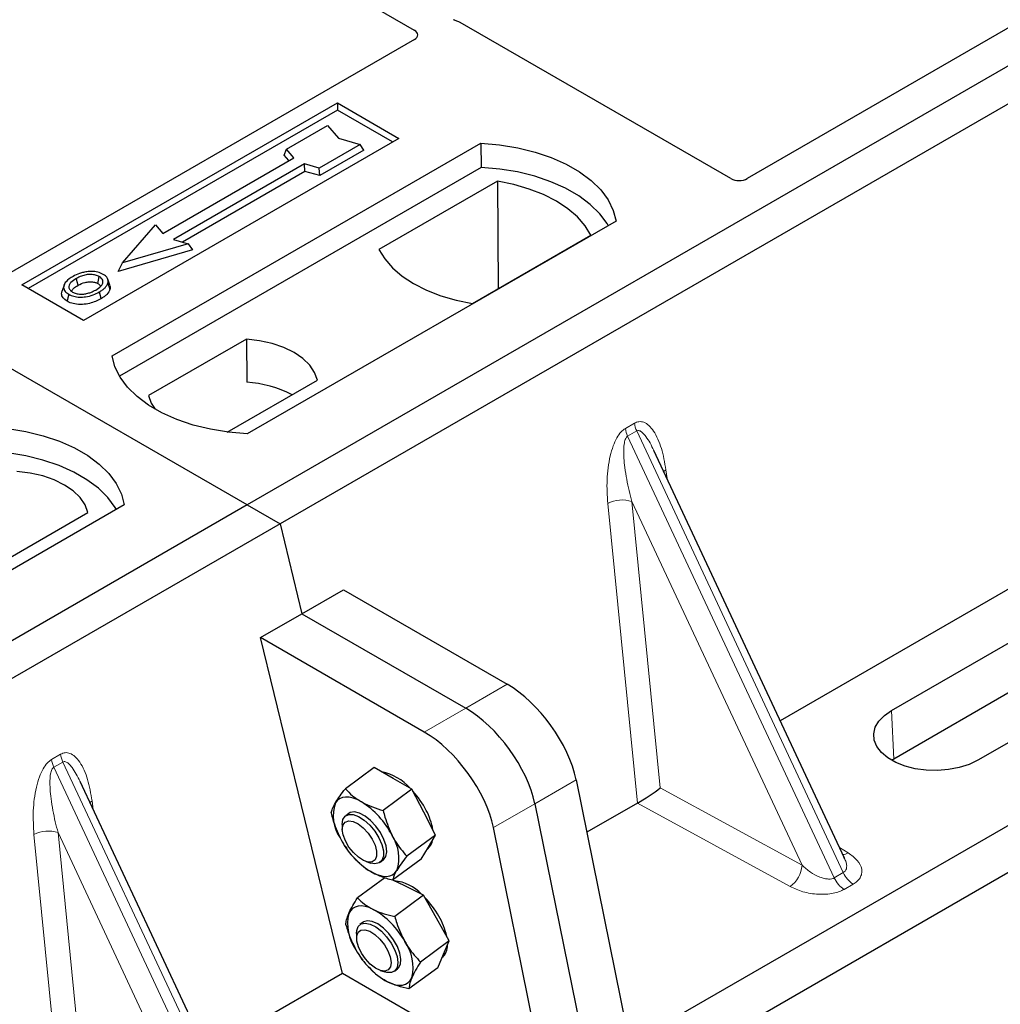
# Model space of a CAD drawing. Units: millimetres. Extents: x 0 to 420, y 0 to 297.
# Drawn here: x 340 to 346, y 145 to 152 of the extents above; entities that cross this region are included whole.
import ezdxf

# ---------------------------------------------------------------- set-up
doc = ezdxf.new("R2010")
doc.units = ezdxf.units.MM

msp = doc.modelspace()

# ---------------------------------------------------------------- linework, layer by layer
at = {"color": 7, "linetype": 'Continuous', "lineweight": 25}
for p, q in [((341.22469, 148.41122), (310.96052, 165.88235)), ((355.93251, 156.90186), (341.22469, 148.41122)), ((356.15878, 156.77124), (341.45096, 148.28059)), ((335.34831, 155.74683), (342.37741, 151.68902)), ((358.00096, 152.85151), (343.86439, 144.69064)), ((358.32634, 152.71273), (343.61851, 144.22208)), ((346.91737, 151.95878), (344.67482, 150.66419)), ((344.56278, 150.66419), (342.69492, 151.74248)), ((342.37774, 151.62406), (339.30081, 149.84778)), ((339.66905, 149.92974), (341.84694, 151.187)), ((341.84694, 151.13706), (339.71231, 149.90476)), ((341.84694, 151.187), (342.2712, 150.94208)), ((341.84694, 151.187), (341.84694, 151.13706)), ((342.22795, 150.91711), (341.84694, 151.13706)), ((341.49531, 150.86749), (341.77815, 151.03077)), ((341.77815, 151.03077), (341.85357, 150.94369)), ((342.2712, 150.94208), (340.09332, 149.68481)), ((341.85357, 150.94369), (342.00442, 150.90015)), ((340.29131, 149.43989), (342.83689, 150.90943)), ((341.47835, 150.82662), (341.49531, 150.86749)), ((341.54622, 150.80871), (341.49531, 150.86749)), ((342.00442, 150.90015), (341.72158, 150.73686)), ((342.02795, 150.85989), (342.00442, 150.90015)), ((342.83689, 150.90943), (342.83952, 150.74193)), ((340.64112, 150.28621), (341.54622, 150.80871)), ((341.51132, 150.78856), (341.47835, 150.82662)), ((342.02795, 150.85989), (341.72433, 150.68462)), ((342.83952, 150.74193), (340.3424, 149.30038)), ((341.61976, 150.76625), (340.71466, 150.24375)), ((341.72158, 150.73686), (341.61976, 150.76625)), ((341.62251, 150.71401), (341.61976, 150.76625)), ((341.72433, 150.68462), (341.72158, 150.73686)), ((341.62251, 150.71401), (340.77683, 150.22581)), ((341.72433, 150.68462), (341.62251, 150.71401)), ((342.95105, 150.64589), (342.1337, 150.17404)), ((342.95105, 150.64589), (342.95555, 149.90309)), ((340.36394, 150.08374), (340.59021, 150.34499)), ((340.59021, 150.34499), (340.64112, 150.28621)), ((343.77027, 150.3706), (341.22469, 148.90106)), ((342.7793, 149.80135), (343.59665, 150.27319)), ((340.81648, 150.21436), (340.36394, 150.08374)), ((340.71466, 150.24375), (340.81648, 150.21436)), ((340.81648, 150.21436), (340.84764, 150.1719)), ((340.84764, 150.1719), (340.33278, 150.02329)), ((340.33278, 150.02329), (340.36394, 150.08374)), ((340.09332, 149.68481), (339.66905, 149.92974)), ((339.9599, 149.92925), (339.94622, 149.88831)), ((340.27672, 149.92775), (340.26303, 149.96872)), ((341.21887, 149.55612), (340.54247, 149.16564)), ((341.21887, 149.55612), (341.22113, 149.25834)), ((349.29081, 149.45383), (344.90305, 146.92083)), ((341.08606, 148.91366), (341.70891, 149.27323)), ((345.34657, 145.97226), (344.03052, 148.7869)), ((345.67112, 146.9917), (348.49955, 148.62451)), ((341.22469, 148.41122), (326.51687, 139.92057)), ((340.37616, 148.41122), (337.83057, 146.94168)), ((339.44859, 147.96837), (340.12499, 148.35885)), ((341.22469, 148.41122), (341.45096, 148.28059)), ((348.51437, 148.28934), (345.68594, 146.65652)), ((349.09488, 148.28083), (346.26645, 146.64802)), ((341.45096, 148.28059), (326.74314, 139.78995)), ((341.45096, 148.28059), (341.60201, 147.66002)), ((341.60201, 147.66002), (341.88764, 147.82491)), ((341.88764, 147.82491), (343.01769, 147.17254)), ((341.31639, 147.49513), (341.60201, 147.66002)), ((341.60201, 147.66002), (342.73207, 147.00765)), ((341.88086, 145.17616), (341.31639, 147.49513)), ((342.44645, 146.84277), (341.31639, 147.49513)), ((345.68594, 146.65652), (345.67155, 146.64777)), ((342.10012, 146.59756), (341.90166, 146.45079)), ((342.2307, 146.5226), (342.10012, 146.59756)), ((342.36128, 146.44764), (342.2307, 146.5226)), ((341.38677, 143.68632), (340.07072, 146.50095)), ((342.36128, 146.44764), (342.16282, 146.30086)), ((342.44268, 146.28966), (342.36128, 146.44764)), ((343.49477, 146.51275), (343.86439, 144.69064)), ((343.20915, 146.34786), (343.57876, 144.52575)), ((343.9168, 146.35148), (343.5683, 146.1503)), ((341.92553, 146.28083), (341.90391, 146.26484)), ((342.52409, 146.13168), (342.44268, 146.28966)), ((341.88006, 146.20382), (341.88051, 146.17014)), ((343.29314, 144.36086), (342.92353, 146.18297)), ((342.52409, 146.13168), (342.32563, 145.9849)), ((342.47491, 146.04866), (342.52409, 146.13168)), ((341.8804, 146.08347), (341.88059, 146.08314)), ((342.42574, 145.96565), (342.47491, 146.04866)), ((341.96119, 145.97415), (341.96861, 145.96608)), ((342.46618, 146.03392), (342.47001, 146.03675)), ((345.34444, 145.97126), (345.34184, 145.97664)), ((342.04436, 145.9486), (342.07643, 145.9383)), ((342.14176, 145.94324), (342.16338, 145.95923)), ((342.42574, 145.96565), (342.22728, 145.81887)), ((342.17338, 145.83672), (341.98505, 145.69743)), ((342.31234, 145.77983), (342.23007, 145.82094)), ((342.44117, 145.71544), (342.31234, 145.77983)), ((342.44117, 145.71544), (342.24271, 145.56867)), ((342.53008, 145.55825), (342.44117, 145.71544)), ((342.02394, 145.52905), (342.00232, 145.51306)), ((342.619, 145.40106), (342.53008, 145.55825)), ((341.97847, 145.45204), (341.97892, 145.41836)), ((342.619, 145.40106), (342.42054, 145.25428)), ((342.57908, 145.30825), (342.619, 145.40106)), ((341.97898, 145.33138), (341.979, 145.33135)), ((342.53917, 145.21544), (342.57908, 145.30825)), ((342.05961, 145.22237), (342.0649, 145.2166)), ((341.88086, 145.17616), (340.94325, 144.63489)), ((343.29314, 144.36086), (341.88086, 145.17616)), ((342.06517, 145.21911), (342.08305, 145.19743)), ((342.14277, 145.19682), (342.17484, 145.18652)), ((342.24017, 145.19145), (342.26179, 145.20745)), ((342.53917, 145.21544), (342.34071, 145.06866))]:
    msp.add_line(p, q, dxfattribs=at)
at = {"color": 8, "linetype": 'Continuous', "lineweight": 18}
for p, q in [((343.83393, 148.93932), (343.89632, 148.97533)), ((343.91212, 148.92158), (343.84973, 148.88557)), ((343.91212, 148.92158), (345.33814, 145.87176)), ((345.27575, 145.83574), (343.84973, 148.88557)), ((344.11371, 148.65296), (344.12149, 148.59233)), ((343.91764, 146.35197), (343.71212, 148.42112)), ((345.05309, 145.92261), (343.87856, 148.43455)), ((343.87856, 148.43455), (344.07505, 146.45638)), ((343.01769, 147.17254), (342.73207, 147.00765)), ((342.73207, 147.00765), (342.44645, 146.84277)), ((345.67112, 146.9917), (345.68594, 146.65652)), ((339.87413, 146.65337), (339.93652, 146.68939)), ((339.95232, 146.63564), (339.88993, 146.59962)), ((341.31596, 143.5498), (339.88993, 146.59962)), ((339.95232, 146.63564), (341.37835, 143.58582)), ((343.20915, 146.34786), (343.49477, 146.51275)), ((344.07505, 146.45638), (345.05309, 145.92261)), ((340.15392, 146.36702), (340.1617, 146.30639)), ((342.92353, 146.18297), (343.20915, 146.34786)), ((344.97067, 145.77633), (343.9168, 146.35148)), ((339.95784, 144.06603), (339.75232, 146.13518)), ((341.09329, 143.63667), (339.91877, 146.1486)), ((339.91877, 146.1486), (340.11525, 144.17044)), ((345.31281, 146.04447), (345.37226, 146.00816)), ((345.27575, 145.83574), (345.33814, 145.87176)), ((345.40637, 145.79266), (345.34398, 145.75664))]:
    msp.add_line(p, q, dxfattribs=at)
at = {"color": 7, "linetype": 'Continuous', "lineweight": 25, "flags": 128}
for points in [[(342.83689, 150.90943), (342.96563, 150.8981), (343.09085, 150.87746), (343.21055, 150.84784), (343.32279, 150.80972), (343.42578, 150.76372), (343.51787, 150.71056), (343.59756, 150.6511), (343.66359, 150.5863), (343.7149, 150.51721), (343.75065, 150.44492), (343.77027, 150.3706)], [(343.71614, 150.33935), (343.70762, 150.35367), (343.65669, 150.42194), (343.59128, 150.48596), (343.51243, 150.54471), (343.42139, 150.59727), (343.31961, 150.64279), (343.20871, 150.68055), (343.09046, 150.70995), (342.96674, 150.73052), (342.83952, 150.74193)], [(343.59665, 150.27319), (343.55684, 150.338), (343.50313, 150.39937), (343.43639, 150.45632), (343.35768, 150.50793), (343.26828, 150.55337), (343.16963, 150.5919), (343.06331, 150.62291), (342.95105, 150.64589)], [(342.1337, 150.17404), (342.17351, 150.10924), (342.22721, 150.04786), (342.29396, 149.99091), (342.37267, 149.9393), (342.46207, 149.89386), (342.56072, 149.85533), (342.66704, 149.82432), (342.7793, 149.80135)], [(340.19327, 149.93949), (340.1982, 149.96356), (340.20313, 149.98764)], [(340.05656, 149.9274), (340.05166, 149.95148), (340.04676, 149.97557)], [(340.26336, 149.94322), (340.27026, 149.9214), (340.27715, 149.89957)], [(339.99213, 149.86545), (339.9872, 149.84138), (339.98227, 149.81731)], [(340.20355, 149.88135), (340.20849, 149.85729), (340.21344, 149.83322)], [(341.70891, 149.27323), (341.6895, 149.32579), (341.65546, 149.37581), (341.60769, 149.42194), (341.54749, 149.46293), (341.47648, 149.49769), (341.39657, 149.52526), (341.30992, 149.54492), (341.21887, 149.55612)], [(341.22469, 148.90106), (341.09595, 148.91239), (340.97072, 148.93303), (340.85103, 148.96265), (340.73878, 149.00076), (340.63579, 149.04677), (340.54371, 149.09993), (340.46401, 149.15939), (340.39798, 149.22418), (340.34668, 149.29328), (340.31093, 149.36557), (340.29131, 149.43989)], [(340.54247, 149.16564), (340.56188, 149.11308), (340.58814, 149.07259)], [(339.44278, 148.95005), (339.57152, 148.93872), (339.69674, 148.91808), (339.81643, 148.88846), (339.92868, 148.85035), (340.03167, 148.80434), (340.12376, 148.75118), (340.20345, 148.69172), (340.26948, 148.62692), (340.32078, 148.55783), (340.35653, 148.48554), (340.37616, 148.41122)], [(340.32203, 148.37997), (340.31351, 148.39429), (340.26258, 148.46256), (340.19717, 148.52658), (340.11832, 148.58533), (340.02728, 148.63789), (339.9255, 148.68341), (339.8146, 148.72117), (339.69635, 148.75057), (339.57263, 148.77114), (339.44541, 148.78255)], [(340.12499, 148.35885), (340.10558, 148.41141), (340.07154, 148.46143), (340.02377, 148.50756), (339.96357, 148.54855), (339.89256, 148.58331), (339.81265, 148.61088), (339.726, 148.63054), (339.63495, 148.64174)], [(346.26645, 146.64802), (346.20669, 146.61937), (346.13882, 146.59755), (346.06516, 146.58329), (345.98823, 146.5771), (345.91063, 146.57917), (345.83501, 146.58944), (345.76394, 146.60755), (345.69985, 146.6329), (345.64492, 146.66461), (345.60102, 146.7016), (345.56964, 146.74263), (345.55186, 146.78628), (345.54827, 146.83108), (345.559, 146.8755), (345.58369, 146.91802), (345.62149, 146.95719), (345.67112, 146.9917)], [(342.01223, 146.36102), (341.98298, 146.37591), (341.95479, 146.38642), (341.92813, 146.39237), (341.90346, 146.39366), (341.88121, 146.39027), (341.86174, 146.38225), (341.84541, 146.36975), (341.83247, 146.35297)], [(341.88005, 146.20462), (341.88507, 146.23823), (341.9003, 146.26189), (341.92462, 146.27384), (341.95623, 146.2732), (341.99277, 146.26001), (342.03154, 146.23525), (342.06967, 146.20076), (342.10433, 146.1591), (342.13294, 146.11336), (342.15338, 146.06692), (342.16414, 146.02324), (342.16443, 145.98554), (342.15421, 145.95664), (342.13425, 145.93867), (342.10602, 145.93296), (342.07643, 145.9383)], [(342.16338, 145.95923), (342.16511, 145.96057), (342.18124, 145.98322), (342.18722, 146.01601), (342.18261, 146.05651), (342.16776, 146.10173), (342.14376, 146.1483), (342.1124, 146.19278), (342.07599, 146.23186), (342.03725, 146.26265), (341.99905, 146.28286), (341.96421, 146.29099), (341.93532, 146.28645), (341.92553, 146.28083)], [(341.88051, 146.17081), (341.88555, 146.20113), (341.90072, 146.22128), (341.92469, 146.2295), (341.95531, 146.22505), (341.98988, 146.20832), (342.02531, 146.1808), (342.05846, 146.14493), (342.08639, 146.10391), (342.10661, 146.06138), (342.11732, 146.02111), (342.11758, 145.98668), (342.10736, 145.96116), (342.08756, 145.94681), (342.05996, 145.94491), (342.027, 145.95562), (341.9916, 145.978), (341.95692, 146.01005), (341.92604, 146.04893), (341.9017, 146.09118), (341.88605, 146.13305), (341.88051, 146.17081)], [(342.07669, 145.87904), (342.10593, 145.86415), (342.13412, 145.85364), (342.16078, 145.84769), (342.18545, 145.8464), (342.20771, 145.84979), (342.22717, 145.85781), (342.24351, 145.87031), (342.25644, 145.88709)], [(342.09387, 145.61825), (342.06516, 145.63067), (342.03779, 145.63859), (342.01221, 145.64189), (341.98886, 145.64051), (341.96816, 145.63447), (341.95044, 145.62388), (341.93601, 145.60891), (341.92512, 145.58982)], [(341.97847, 145.45204), (341.97974, 145.47132), (341.99013, 145.50005), (342.01025, 145.51782), (342.0386, 145.52332), (342.07307, 145.51612), (342.11112, 145.49678), (342.14993, 145.46671), (342.1866, 145.42816), (342.21843, 145.38397), (342.24305, 145.33744), (342.25863, 145.292), (342.26403, 145.25103), (342.25884, 145.21757), (342.24344, 145.1941), (342.21898, 145.18236), (342.18727, 145.18321), (342.17484, 145.18652)], [(342.26179, 145.20745), (342.26888, 145.21386), (342.28232, 145.23947), (342.28542, 145.27464), (342.27795, 145.31675), (342.26046, 145.36268), (342.23424, 145.40902), (342.20126, 145.45234), (342.16394, 145.48942), (342.12505, 145.51751), (342.08749, 145.53454), (342.05404, 145.53923), (342.02717, 145.53124), (342.02394, 145.52905)], [(341.97998, 145.43445), (341.98992, 145.46025), (342.00946, 145.47494), (342.03688, 145.4772), (342.06973, 145.46683), (342.1051, 145.44476), (342.13984, 145.41295), (342.17087, 145.37422), (342.19543, 145.33201), (342.21134, 145.29008), (342.21718, 145.25215), (342.21244, 145.22159), (342.19753, 145.20111), (342.17378, 145.19255), (342.14331, 145.19664), (342.10881, 145.21305), (342.07336, 145.24029), (342.04011, 145.27596), (342.012, 145.31689), (341.99153, 145.35943), (341.98054, 145.39982), (341.97998, 145.43445)], [(342.19187, 145.11824), (342.22057, 145.10583), (342.24795, 145.0979), (342.27353, 145.0946), (342.29687, 145.09598), (342.31758, 145.10202), (342.3353, 145.11261), (342.34972, 145.12758), (342.36061, 145.14667)]]:
    msp.add_lwpolyline(points, dxfattribs=at)
at = {"color": 8, "linetype": 'Continuous', "lineweight": 18, "flags": 128}
for points in [[(344.09829, 148.64195), (344.09907, 148.64261), (344.11371, 148.65296)], [(340.13849, 146.35601), (340.13927, 146.35667), (340.15392, 146.36702)]]:
    msp.add_lwpolyline(points, dxfattribs=at)
at = {"color": 7, "linetype": 'Continuous', "lineweight": 25}
for centre, radius, start, end in [((341.17411, 148.48157), 0.77819, 62.50722, 86.535942), ((342.08857, 146.2287), 0.34478, 40.963202, 79.317795), ((341.89121, 146.00693), 0.64035, 27.446593, 41.846162), ((342.09141, 146.26495), 0.27349, 161.224251, 214.009603), ((341.70219, 145.86595), 0.58415, 26.663009, 57.942757), ((342.08524, 146.09914), 0.42573, 9.309284, 28.470344), ((342.38673, 146.37411), 0.58415, 206.663009, 237.942757), ((341.99751, 145.97511), 0.27349, 341.224251, 34.009603), ((342.40575, 146.1145), 0.10087, 309.5757, 352.051665), ((342.20579, 145.51328), 0.30463, 43.342705, 83.549536), ((341.9896, 145.25485), 0.64056, 29.541202, 44.116123), ((342.22961, 145.5197), 0.31245, 167.030025, 215.147682), ((341.81859, 145.12995), 0.56055, 28.412724, 60.587364), ((342.14376, 145.33332), 0.46781, 12.337064, 30.489966), ((342.05613, 145.2168), 0.31245, 347.030025, 35.147682), ((342.49859, 145.3673), 0.10796, 310.305736, 2.433125), ((342.46715, 145.60654), 0.56055, 208.412724, 240.587364)]:
    msp.add_arc(centre, radius, start, end, dxfattribs=at)
at = {"color": 8, "linetype": 'Continuous', "lineweight": 18}
for centre, radius, start, end in [((344.07044, 148.99733), 0.17551, 187.201049, 205.569547), ((344.00805, 148.96132), 0.17551, 187.201049, 205.569547), ((343.81148, 148.22768), 0.21747, 72.03349, 117.188958), ((340.04825, 146.67537), 0.17551, 187.201049, 205.569547), ((340.11065, 146.71139), 0.17551, 187.201049, 205.569547), ((339.85169, 145.94174), 0.21747, 72.03349, 117.188958), ((345.33218, 146.07577), 0.0786, 271.984426, 300.661613), ((344.86375, 145.93293), 0.18962, 304.323191, 356.879612), ((345.44048, 145.90884), 0.18021, 203.927845, 237.622793), ((345.50287, 145.94485), 0.18021, 203.927845, 237.622793)]:
    msp.add_arc(centre, radius, start, end, dxfattribs=at)
at = {"color": 7, "linetype": 'Continuous', "lineweight": 25}
for centre, major_axis, ratio, start_param, end_param in [((342.6389, 151.70886), (0.08, 0), 0.5885797, 0.7950833, 1.1438507), ((342.31993, 151.65664), (0.08103, -0.00041), 0.5703075, 5.5096763, 7.0683426), ((344.6188, 150.6978), (0.08, 0), 0.5885797, 3.936676, 5.488102), ((343.07732, 146.71704), (-0.35527, 0.48675), 0.4919634, 3.9615729, 5.4451027), ((342.7917, 146.55215), (-0.35527, 0.48675), 0.4919634, 3.9615729, 5.4451027), ((342.50608, 146.38726), (-0.35527, 0.48675), 0.4919634, 3.9615729, 5.4451027), ((343.99263, 146.40808), (0.1131, 0.07493), 0.0545022, 3.9519803, 5.4920973), ((343.90454, 146.45616), (0.04492, 0.11179), 0.6535879, 3.8362667, 3.8461927)]:
    msp.add_ellipse(centre, major_axis=major_axis, ratio=ratio, start_param=start_param, end_param=end_param, dxfattribs=at)
for points, knots in [([(342.67203, 151.75172), (342.66771, 151.75304), (342.66116, 151.75502), (342.65328, 151.75852), (342.64963, 151.76051), (342.6478, 151.76152)], [0, 0, 0, 0, 0.49196933, 0.74498878, 1, 1, 1, 1]), ([(342.67203, 151.75172), (342.66771, 151.75304), (342.66116, 151.75502), (342.65328, 151.75852), (342.64963, 151.76051), (342.6478, 151.76152)], [0, 0, 0, 0, 0.49196933, 0.74498878, 1, 1, 1, 1]), ([(340.02223, 149.9893), (340.00412, 149.97762), (339.97511, 149.95892), (339.95601, 149.92581), (339.95717, 149.89808), (339.97293, 149.87751), (339.98751, 149.86835), (339.99213, 149.86545)], [0, 0, 0, 0, 0.3325679, 0.5325557, 0.7334733, 0.9154545, 1, 1, 1, 1]), ([(340.12548, 150.02173), (340.11494, 150.02035), (340.09459, 150.01768), (340.05837, 150.00768), (340.03652, 149.99656), (340.02223, 149.9893)], [0, 0, 0, 0, 0.2715334, 0.5236266, 1, 1, 1, 1]), ([(340.20313, 149.98764), (340.19525, 149.99141), (340.17905, 149.99917), (340.1461, 150.00314), (340.11169, 150.00093), (340.07686, 149.99137), (340.05745, 149.98118), (340.04676, 149.97557)], [0, 0, 0, 0, 0.1722586, 0.3544734, 0.5544845, 0.7546244, 1, 1, 1, 1]), ([(340.23049, 150.00321), (340.21846, 150.0089), (340.19508, 150.01996), (340.156, 150.02389), (340.13357, 150.0223), (340.12548, 150.02173)], [0, 0, 0, 0, 0.4040119, 0.785311, 1, 1, 1, 1]), ([(340.17869, 149.89489), (340.19264, 149.9038), (340.21438, 149.91769), (340.22924, 149.94192), (340.22917, 149.96092), (340.21949, 149.97686), (340.20824, 149.98427), (340.20313, 149.98764)], [0, 0, 0, 0, 0.3395001, 0.5293758, 0.720047, 0.8728419, 1, 1, 1, 1]), ([(340.26336, 149.94322), (340.26433, 149.95357), (340.26596, 149.97108), (340.24911, 149.99136), (340.23569, 149.9999), (340.23049, 150.00321)], [0, 0, 0, 0, 0.4693354, 0.7941024, 1, 1, 1, 1]), ([(340.04676, 149.97557), (340.03197, 149.96626), (340.00968, 149.95222), (339.9933, 149.92832), (339.99227, 149.90901), (340.00216, 149.89237), (340.01442, 149.88435), (340.01949, 149.88103)], [0, 0, 0, 0, 0.3487782, 0.5256436, 0.7035392, 0.8772481, 1, 1, 1, 1]), ([(340.01127, 149.88828), (340.01542, 149.89423), (340.02573, 149.90902), (340.04503, 149.92052), (340.05656, 149.9274)], [0, 0, 0, 0, 0.4024623, 1, 1, 1, 1]), ([(340.05656, 149.9274), (340.07203, 149.9353), (340.09504, 149.94706), (340.13481, 149.95246), (340.1624, 149.95103), (340.18193, 149.94549), (340.19033, 149.94104), (340.19327, 149.93949)], [0, 0, 0, 0, 0.394043, 0.5859829, 0.7782965, 0.9225808, 1, 1, 1, 1]), ([(340.19327, 149.93949), (340.19925, 149.93566), (340.20831, 149.92987), (340.21068, 149.92232), (340.21148, 149.91975)], [0, 0, 0, 0, 0.6601717, 1, 1, 1, 1]), ([(340.20355, 149.88135), (340.21092, 149.88589), (340.22568, 149.89496), (340.24979, 149.91476), (340.25802, 149.93202), (340.26336, 149.94322)], [0, 0, 0, 0, 0.2596996, 0.5198682, 1, 1, 1, 1]), ([(340.2744, 149.9275), (340.27652, 149.92266), (340.28054, 149.91343), (340.27824, 149.90403), (340.27715, 149.89957)], [0, 0, 0, 0, 0.5255704, 1, 1, 1, 1]), ([(339.98227, 149.81731), (339.97129, 149.82515), (339.95033, 149.84014), (339.94098, 149.86632), (339.94552, 149.88176), (339.94742, 149.88823)], [0, 0, 0, 0, 0.3897797, 0.7444413, 1, 1, 1, 1]), ([(339.99213, 149.86545), (340.0033, 149.86019), (340.02551, 149.84972), (340.06748, 149.84439), (340.11387, 149.84729), (340.16158, 149.85941), (340.18964, 149.87408), (340.20355, 149.88135)], [0, 0, 0, 0, 0.17995249, 0.35775996, 0.52391077, 0.76388676, 1, 1, 1, 1]), ([(340.01949, 149.88103), (340.02696, 149.87747), (340.04276, 149.86995), (340.07342, 149.8658), (340.09877, 149.86683), (340.11225, 149.8696), (340.11605, 149.87038)], [0, 0, 0, 0, 0.2772344, 0.5863977, 0.8834174, 1, 1, 1, 1]), ([(340.11605, 149.87038), (340.12573, 149.87298), (340.14207, 149.87736), (340.16261, 149.88609), (340.17331, 149.89194), (340.17869, 149.89489)], [0, 0, 0, 0, 0.41949295, 0.70780539, 1, 1, 1, 1]), ([(340.27715, 149.89957), (340.27151, 149.8876), (340.26284, 149.86919), (340.23725, 149.84791), (340.22143, 149.83815), (340.21344, 149.83322)], [0, 0, 0, 0, 0.47867833, 0.7367445, 1, 1, 1, 1]), ([(340.21344, 149.83322), (340.18935, 149.82141), (340.15187, 149.80303), (340.08649, 149.79346), (340.03568, 149.79665), (340.00115, 149.80714), (339.98613, 149.81523), (339.98227, 149.81731)], [0, 0, 0, 0, 0.3601554, 0.5603298, 0.7622345, 0.9389523, 1, 1, 1, 1]), ([(341.83247, 146.35297), (341.83366, 146.35496), (341.84267, 146.36999), (341.86369, 146.40132), (341.88893, 146.4342), (341.90166, 146.45079)], [0, 0, 0, 0, 0.0700858, 0.5307822, 1, 1, 1, 1]), ([(341.90166, 146.45079), (341.91728, 146.43448), (341.94879, 146.40156), (341.99095, 146.37462), (342.01223, 146.36102)], [0, 0, 0, 0, 0.495458, 1, 1, 1, 1]), ([(341.80331, 146.28476), (341.8057, 146.2941), (341.81053, 146.31297), (341.82512, 146.33956), (341.83247, 146.35297)], [0, 0, 0, 0, 0.495458, 1, 1, 1, 1]), ([(342.01223, 146.36102), (342.01535, 146.35927), (342.03897, 146.34594), (342.08753, 146.32381), (342.13757, 146.30856), (342.16282, 146.30086)], [0, 0, 0, 0, 0.0700858, 0.5307822, 1, 1, 1, 1]), ([(341.80331, 146.28476), (341.80712, 146.26926), (341.82193, 146.20909), (341.84648, 146.15336), (341.8647, 146.11198)], [0, 0, 0, 0, 0.2575513, 1, 1, 1, 1]), ([(342.16282, 146.30086), (342.16664, 146.28537), (342.18144, 146.22519), (342.20599, 146.16946), (342.22421, 146.12808)], [0, 0, 0, 0, 0.2575513, 1, 1, 1, 1]), ([(342.22421, 146.12808), (342.23191, 146.11394), (342.26057, 146.06128), (342.29815, 146.01717), (342.32563, 145.9849)], [0, 0, 0, 0, 0.2686336, 1, 1, 1, 1]), ([(341.88073, 146.08374), (341.88323, 146.07915), (341.89217, 146.06269), (341.9039, 146.0489), (341.91235, 146.03896)], [0, 0, 0, 0, 0.2793161, 1, 1, 1, 1]), ([(342.32563, 145.9849), (342.31205, 145.96728), (342.28464, 145.93172), (342.2659, 145.90206), (342.25644, 145.88709)], [0, 0, 0, 0, 0.495458, 1, 1, 1, 1]), ([(342.07669, 145.87904), (342.07361, 145.88083), (342.05036, 145.89442), (342.01053, 145.92302), (341.98101, 145.95345), (341.96612, 145.9688)], [0, 0, 0, 0, 0.0700858, 0.5307822, 1, 1, 1, 1]), ([(342.22728, 145.81887), (342.20048, 145.82691), (342.14639, 145.84313), (342.10006, 145.867), (342.07669, 145.87904)], [0, 0, 0, 0, 0.495458, 1, 1, 1, 1]), ([(342.25644, 145.88709), (342.2553, 145.88514), (342.24665, 145.87037), (342.23438, 145.84551), (342.22966, 145.8278), (342.22728, 145.81887)], [0, 0, 0, 0, 0.0700858, 0.5307822, 1, 1, 1, 1]), ([(341.92512, 145.58982), (341.92609, 145.59204), (341.93344, 145.60883), (341.95132, 145.64348), (341.97374, 145.67934), (341.98505, 145.69743)], [0, 0, 0, 0, 0.0700858, 0.5307822, 1, 1, 1, 1]), ([(341.98505, 145.69743), (342.00038, 145.68284), (342.03132, 145.65339), (342.07289, 145.63003), (342.09387, 145.61825)], [0, 0, 0, 0, 0.495458, 1, 1, 1, 1]), ([(341.90522, 145.51181), (341.90611, 145.52275), (341.90791, 145.54482), (341.91935, 145.57473), (341.92512, 145.58982)], [0, 0, 0, 0, 0.495458, 1, 1, 1, 1]), ([(342.09387, 145.61825), (342.09695, 145.61674), (342.12025, 145.60532), (342.16823, 145.58676), (342.21773, 145.57474), (342.24271, 145.56867)], [0, 0, 0, 0, 0.0700858, 0.5307822, 1, 1, 1, 1]), ([(342.24271, 145.56867), (342.24716, 145.55324), (342.26441, 145.49332), (342.2915, 145.43786), (342.31161, 145.39667)], [0, 0, 0, 0, 0.2575513, 1, 1, 1, 1]), ([(341.90522, 145.51181), (341.90967, 145.49638), (341.92692, 145.43647), (341.95401, 145.381), (341.97412, 145.33982)], [0, 0, 0, 0, 0.2575513, 1, 1, 1, 1]), ([(342.31161, 145.39667), (342.31999, 145.3826), (342.3512, 145.33021), (342.39125, 145.28636), (342.42054, 145.25428)], [0, 0, 0, 0, 0.2686336, 1, 1, 1, 1]), ([(341.97923, 145.33158), (341.98581, 145.32016), (341.99914, 145.29701), (342.01633, 145.27759), (342.02503, 145.26776)], [0, 0, 0, 0, 0.4936407, 1, 1, 1, 1]), ([(342.42054, 145.25428), (342.40846, 145.23507), (342.38409, 145.1963), (342.36848, 145.16331), (342.36061, 145.14667)], [0, 0, 0, 0, 0.495458, 1, 1, 1, 1]), ([(342.19187, 145.11824), (342.18884, 145.11979), (342.16589, 145.13148), (342.12666, 145.1565), (342.09768, 145.1837), (342.08305, 145.19743)], [0, 0, 0, 0, 0.0700858, 0.5307822, 1, 1, 1, 1]), ([(342.34071, 145.06866), (342.31419, 145.07498), (342.26067, 145.08774), (342.21494, 145.10801), (342.19187, 145.11824)], [0, 0, 0, 0, 0.495458, 1, 1, 1, 1]), ([(342.36061, 145.14667), (342.35969, 145.14449), (342.3527, 145.12796), (342.34357, 145.09978), (342.34167, 145.0791), (342.34071, 145.06866)], [0, 0, 0, 0, 0.0700858, 0.5307822, 1, 1, 1, 1])]:
    msp.add_open_spline(points, degree=3, knots=knots, dxfattribs=at)
at = {"color": 8, "linetype": 'Continuous', "lineweight": 18}
for points, knots in [([(343.89632, 148.97533), (343.90681, 148.97982), (343.92952, 148.98953), (343.96415, 148.98264), (343.99832, 148.96014), (344.04381, 148.90431), (344.08793, 148.80264), (344.10498, 148.70366), (344.11371, 148.65296)], [0, 0, 0, 0, 0.0747706, 0.1619425, 0.2673751, 0.3928394, 0.6890141, 1, 1, 1, 1]), ([(343.71212, 148.42112), (343.70895, 148.47504), (343.70278, 148.5803), (343.71976, 148.71724), (343.74773, 148.81548), (343.7729, 148.87224), (343.80178, 148.91579), (343.82377, 148.93188), (343.83393, 148.93932)], [0, 0, 0, 0, 0.3109859, 0.6071606, 0.7326249, 0.8380575, 0.9252294, 1, 1, 1, 1]), ([(344.03044, 148.78686), (344.02193, 148.8044), (344.00547, 148.8383), (343.97905, 148.88047), (343.95425, 148.91), (343.93455, 148.92322), (343.92065, 148.92517), (343.91486, 148.92273), (343.91212, 148.92158)], [0, 0, 0, 0, 0.2874553, 0.5557756, 0.7563047, 0.895932, 0.9507128, 1, 1, 1, 1]), ([(343.84973, 148.88557), (343.8472, 148.88368), (343.84186, 148.87968), (343.83281, 148.86448), (343.82505, 148.83542), (343.82156, 148.78956), (343.82321, 148.73213), (343.83038, 148.66297), (343.8425, 148.58793), (343.8588, 148.50988), (343.87202, 148.45951), (343.87856, 148.43455)], [0, 0, 0, 0, 0.0233205, 0.0492406, 0.1153074, 0.2101881, 0.3371495, 0.4788167, 0.6553612, 0.8292081, 1, 1, 1, 1]), ([(339.75232, 146.13518), (339.74916, 146.18909), (339.74298, 146.29435), (339.75997, 146.4313), (339.78793, 146.52954), (339.8131, 146.58629), (339.84198, 146.62985), (339.86398, 146.64594), (339.87413, 146.65337)], [0, 0, 0, 0, 0.3109859, 0.6071606, 0.7326249, 0.8380575, 0.9252294, 1, 1, 1, 1]), ([(339.93652, 146.68939), (339.94701, 146.69388), (339.96973, 146.70359), (340.00435, 146.6967), (340.03852, 146.6742), (340.08401, 146.61836), (340.12813, 146.51669), (340.14518, 146.41771), (340.15392, 146.36702)], [0, 0, 0, 0, 0.0747706, 0.1619425, 0.2673751, 0.3928394, 0.6890141, 1, 1, 1, 1]), ([(339.88993, 146.59962), (339.8874, 146.59773), (339.88206, 146.59374), (339.87301, 146.57854), (339.86525, 146.54948), (339.86176, 146.50362), (339.86341, 146.44619), (339.87058, 146.37703), (339.8827, 146.30199), (339.899, 146.22393), (339.91222, 146.17357), (339.91877, 146.1486)], [0, 0, 0, 0, 0.0233205, 0.0492406, 0.1153074, 0.2101881, 0.3371495, 0.4788167, 0.6553612, 0.8292081, 1, 1, 1, 1]), ([(340.07065, 146.50092), (340.06213, 146.51845), (340.04567, 146.55235), (340.01925, 146.59453), (339.99445, 146.62406), (339.97476, 146.63728), (339.96085, 146.63922), (339.95506, 146.63679), (339.95232, 146.63564)], [0, 0, 0, 0, 0.2874553, 0.5557756, 0.7563047, 0.895932, 0.9507128, 1, 1, 1, 1]), ([(345.33814, 145.87176), (345.3429, 145.87528), (345.3528, 145.88261), (345.36048, 145.89965), (345.36223, 145.92089), (345.3586, 145.94573), (345.34921, 145.96265), (345.34444, 145.97126)], [0, 0, 0, 0, 0.15689842, 0.32647325, 0.52497337, 0.75839678, 1, 1, 1, 1]), ([(345.37226, 146.00816), (345.39502, 145.99171), (345.44109, 145.9584), (345.46669, 145.90621), (345.46648, 145.86479), (345.45539, 145.83658), (345.43563, 145.81192), (345.41588, 145.79892), (345.40637, 145.79266)], [0, 0, 0, 0, 0.2635675, 0.5334303, 0.6620799, 0.782955, 0.8954421, 1, 1, 1, 1]), ([(345.05309, 145.92261), (345.07168, 145.90648), (345.10827, 145.87473), (345.16314, 145.84495), (345.20651, 145.83092), (345.23424, 145.82679), (345.25805, 145.82791), (345.27001, 145.8332), (345.27575, 145.83574)], [0, 0, 0, 0, 0.2981016, 0.5865947, 0.7138298, 0.822038, 0.9144722, 1, 1, 1, 1]), ([(345.34398, 145.75664), (345.33313, 145.75115), (345.3106, 145.73974), (345.2679, 145.72834), (345.21903, 145.72193), (345.14727, 145.72181), (345.05686, 145.7366), (344.99917, 145.76319), (344.97067, 145.77633)], [0, 0, 0, 0, 0.1045579, 0.217045, 0.3379201, 0.4665697, 0.7364325, 1, 1, 1, 1])]:
    msp.add_open_spline(points, degree=3, knots=knots, dxfattribs=at)

doc.saveas('drawing.dxf')
